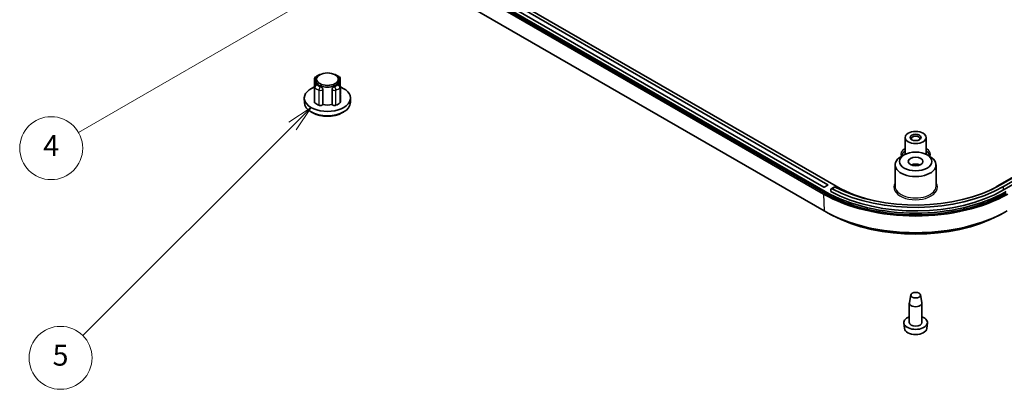
# Model space of a CAD drawing. Units: millimetres. Extents: x 36 to 5355, y 20 to 1004.
# Drawn here: x 541 to 775, y 185 to 273 of the extents above; entities that cross this region are included whole.
import ezdxf

# ---------------------------------------------------------------- set-up
doc = ezdxf.new("R2010")
doc.units = ezdxf.units.MM
doc.header["$LTSCALE"] = 2.5
for name, color, linetype, lineweight in [('Symbol (TK)', 100, 'Continuous', 18), ('Visible (ISO)', 7, 'Continuous', 35), ('Visible Narrow (ISO)', 7, 'Continuous', 25)]:
    doc.layers.add(name, color=color, linetype=linetype, lineweight=lineweight)
doc.styles.add('Note Text (TK2)', font='txt')

# ---------------------------------------------------------------- blocks, each defined once
blk = doc.blocks.new('バルーン4')
at = {"layer": 'Symbol (TK)', "color": 100}
for p, q in [((244.754, 111.845), (242.339, 111.028)), ((242.589, 110.595), (244.754, 111.845)), ((242.839, 110.162), (244.754, 111.845)), ((242.589, 110.595), (221.804, 98.595))]:
    blk.add_line(p, q, dxfattribs=at)
at = {"layer": 'Symbol (TK)'}
blk.add_circle((219.206, 97.095), 3, dxfattribs=at)
at = {"layer": 'Symbol (TK)', "color": 7, "insert": (219.206, 97.077), "char_height": 2, "attachment_point": 5, "style": 'Note Text (TK2)'}
blk.add_mtext('4', dxfattribs=at)
blk = doc.blocks.new('バルーン5')
at = {"layer": 'Symbol (TK)', "color": 100}
for p, q in [((243.949, 100.974), (241.828, 99.56)), ((242.182, 99.206), (243.949, 100.974)), ((242.535, 98.852), (243.949, 100.974)), ((242.182, 99.206), (222.209, 79.234))]:
    blk.add_line(p, q, dxfattribs=at)
at = {"layer": 'Symbol (TK)'}
blk.add_circle((220.096, 77.12), 3, dxfattribs=at)
at = {"layer": 'Symbol (TK)', "color": 7, "insert": (220.096, 77.115), "char_height": 2, "attachment_point": 5, "style": 'Note Text (TK2)'}
blk.add_mtext('5', dxfattribs=at)

msp = doc.modelspace()

# ---------------------------------------------------------------- linework, layer by layer
at = {"layer": 'Visible (ISO)'}
for p, q in [((606.3381, 305.0984), (732.2031, 232.4302)), ((732.2031, 232.022), (606.3381, 304.6902)), ((731.8849, 233.4304), (608.0705, 304.9147)), ((734.8901, 233.6549), (608.4594, 306.6497)), ((609.0605, 305.4862), (732.8749, 234.002)), ((899.0803, 306.3231), (773.2153, 233.6549)), ((731.8496, 231.8178), (605.9846, 304.486)), ((731.9731, 227.8059), (606.1081, 300.4741)), ((831.9759, 267.4987), (773.9931, 234.0224)), ((774.7002, 233.6141), (832.683, 267.0905)), ((833.0366, 266.4781), (774.7002, 232.7976)), ((611.9542, 260.2257), (611.7421, 260.1045)), ((615.5713, 260.2257), (615.7834, 260.1045)), ((610.6985, 259.2402), (610.6767, 255.6504)), ((610.89, 258.9317), (610.8823, 257.7403)), ((611.2061, 257.9029), (611.1589, 257.8916)), ((616.3194, 257.9029), (616.3666, 257.8916)), ((616.6355, 258.9317), (616.6431, 257.7403)), ((616.827, 259.2402), (616.8488, 255.6504)), ((610.6985, 257.3117), (610.6767, 253.7115)), ((612.6618, 256.7377), (612.653, 253.1329)), ((614.8725, 253.1329), (614.8637, 256.7377)), ((616.827, 257.3117), (616.8488, 253.7115)), ((608.2859, 253.5792), (608.2632, 254.6405)), ((612.653, 253.1329), (612.6379, 253.1119)), ((614.8876, 253.1119), (614.8725, 253.1329)), ((619.2396, 253.5792), (619.2623, 254.6405)), ((610.3124, 251.1459), (609.9591, 251.3428)), ((617.2131, 251.1459), (617.5664, 251.3428)), ((751.2699, 245.2954), (751.244, 241.2521)), ((756.2699, 245.2954), (756.2958, 241.2521)), ((751.0619, 241.1546), (750.3548, 240.7506)), ((756.4779, 241.1546), (757.1849, 240.7506)), ((748.9147, 238.7684), (748.8822, 233.7049)), ((758.6251, 238.7684), (758.6576, 233.7049)), ((732.8749, 233.9203), (732.0264, 233.4304)), ((733.5586, 232.3963), (733.5586, 232.8045)), ((734.3735, 233.4441), (733.6659, 233.0356)), ((733.8333, 226.791), (732.7761, 227.3588)), ((773.7065, 226.791), (774.7637, 227.3588)), ((752.6162, 207.8012), (752.2781, 205.9438)), ((754.9235, 207.8012), (755.2617, 205.9438)), ((752.2699, 201.1992), (752.2699, 205.8532)), ((755.2699, 201.1992), (755.2699, 205.8532)), ((751.1181, 199.7688), (750.9752, 201.0992)), ((756.4217, 199.7688), (756.5645, 201.0992))]:
    msp.add_line(p, q, dxfattribs=at)
for centre, start, end in [((612.0926, 259.6951), 90.789515, 111.370408), ((615.4329, 259.6951), 68.629592, 89.210485), ((611.2984, 259.2366), 130.426391, 179.652932), ((611.2984, 257.308), 103.449476, 179.653935), ((616.227, 257.308), 0.346065, 76.550524), ((616.227, 259.2366), 0.347068, 49.573609)]:
    msp.add_arc(centre, 0.6, start, end, dxfattribs=at)
for centre, major_axis in [((613.7627, 259.1705), (-2.5712, 0)), ((753.7699, 245.29), (-2.5, 0)), ((753.7699, 245.29), (-1.3, 0)), ((753.7699, 239.5745), (-3.85, 0)), ((753.7699, 239.5745), (-1.75, 0)), ((753.7699, 207.7312), (1.16, 0))]:
    msp.add_ellipse(centre, major_axis=major_axis, ratio=0.57735027, dxfattribs=at)
for centre, major_axis, start_param, end_param in [((613.7627, 258.9255), (-2.8728, 0), 5.49252352, 10.21543974), ((613.7627, 258.7622), (2.8738, 0), 3.74462042, 4.10936121), ((613.7627, 258.7622), (2.8738, 0), 5.31541675, 5.68015754), ((613.7627, 254.6797), (5.5, 0), 2.16429637, 7.2604816), ((613.7627, 253.6182), (5.4773, 0), 3.15393556, 6.2708424), ((613.7627, 254.6797), (-3.6, 0), 0.59405644, 0.97673988), ((613.7627, 254.6797), (-2.9, 0), 1.17809725, 1.96349541), ((613.7627, 254.6797), (-3.6, 0), 2.16485277, 2.54753621), ((613.7627, 253.21), (4.9686, 0), 3.94475696, 5.480021), ((753.7699, 245.0451), (-1, 0), 2.49678995, 6.92798801), ((753.7699, 240.5952), (-2.88, 0), 5.78141962, 5.94240363), ((753.7699, 240.5952), (2.88, 0), 0.34078167, 0.50176569), ((753.7699, 238.7581), (-4.8552, 0), 5.49252352, 10.21543974), ((753.7699, 237.9416), (1.75, 0), 0.94095679, 2.20063586), ((731.9556, 233.4712), (0.1, 0), 3.92699082, 5.49778714), ((753.7699, 244.8818), (30.5, 0), 3.92699082, 5.49778714), ((753.7699, 244.4735), (-30.5, 0), 0.78539816, 2.35619449), ((732.8042, 233.9611), (0.1, 0), 5.49778714, 7.06858347), ((753.7699, 244.8818), (-29.6, 0), 0.81918838, 2.35619449), ((753.7699, 245.6983), (29.6, 0), 3.97768821, 5.49778714), ((753.7699, 245.6983), (-28.6, 0), 0.83786979, 2.35619449), ((754.0527, 244.7185), (-27.1, 0), 0.78539816, 1.20879292), ((754.0527, 244.7185), (-27.1, 0), 2.26309709, 2.35619449), ((753.7699, 244.4735), (-31, 0), 0.78539816, 2.35619449), ((753.7699, 240.3903), (-30.8254, 0), 0.78539816, 2.35619449), ((753.7699, 239.1663), (29.273, 0), 3.96318393, 5.46159403), ((753.7699, 205.8532), (-1.5, 0), 6.17846518, 9.52949808), ((753.7699, 201.1992), (-2.8, 0), 5.27774241, 10.43022086), ((753.7699, 199.8637), (-2.6569, 0), 0.06190336, 3.0796893), ((753.7699, 201.1992), (-1.5, 0), 0, 3.14159265)]:
    msp.add_ellipse(centre, major_axis=major_axis, ratio=0.57735027, start_param=start_param, end_param=end_param, dxfattribs=at)
for points, knots in [([(610.9094, 259.6933), (610.9639, 259.7398), (611.0207, 259.7844), (611.1384, 259.8699), (611.1993, 259.9108), (611.3249, 259.9891), (611.3896, 260.0264), (611.5224, 260.0975), (611.5906, 260.1312), (611.73, 260.1952), (611.8012, 260.2254), (611.8739, 260.2538)], [2.951832023, 2.951832023, 2.951832023, 2.951832023, 3.027736275, 3.027736275, 3.103640528, 3.103640528, 3.17954478, 3.17954478, 3.255449032, 3.255449032, 3.331353284, 3.331353284, 3.331353284, 3.331353284]), ([(615.6516, 260.2538), (615.7242, 260.2254), (615.7955, 260.1952), (615.9349, 260.1312), (616.0031, 260.0975), (616.1359, 260.0264), (616.2006, 259.9891), (616.3262, 259.9108), (616.3871, 259.8699), (616.5048, 259.7844), (616.5616, 259.7398), (616.6161, 259.6933)], [4.52262835, 4.52262835, 4.52262835, 4.52262835, 4.598532602, 4.598532602, 4.674436854, 4.674436854, 4.750341106, 4.750341106, 4.826245359, 4.826245359, 4.902149611, 4.902149611, 4.902149611, 4.902149611]), ([(611.2061, 257.9027), (611.2251, 257.9072), (611.2471, 257.9057), (611.309, 257.8852), (611.3523, 257.8576), (611.3955, 257.8214), (611.3957, 257.8213), (611.3958, 257.8212)], [0.236747136, 0.236747136, 0.236747136, 0.236747136, 0.2517227227, 0.2517227227, 0.274523971, 0.274523971, 0.274590953, 0.274590953, 0.274590953, 0.274590953]), ([(616.1297, 257.8212), (616.1298, 257.8213), (616.1299, 257.8214), (616.1732, 257.8576), (616.2165, 257.8852), (616.2784, 257.9057), (616.3004, 257.9072), (616.3194, 257.9027)], [-0.0908483138, -0.0908483138, -0.0908483138, -0.0908483138, -0.0907813318, -0.0907813318, -0.0679800836, -0.0679800836, -0.0530044969, -0.0530044969, -0.0530044969, -0.0530044969]), ([(610.688, 255.5823), (610.6809, 255.6032), (610.6771, 255.6244), (610.6767, 255.6473), (610.6767, 255.6489), (610.6767, 255.6504)], [0.0592101081, 0.0592101081, 0.0592101081, 0.0592101081, 0.070317245, 0.070317245, 0.0711174791, 0.0711174791, 0.0711174791, 0.0711174791]), ([(612.1329, 257.3957), (612.1331, 257.3956), (612.1333, 257.3955), (612.196, 257.3705), (612.2647, 257.3334), (612.3939, 257.2404), (612.4544, 257.1844), (612.5503, 257.0697), (612.5923, 257.0036), (612.6481, 256.8685), (612.6619, 256.7994), (612.6618, 256.7377)], [-0.0908483138, -0.0908483138, -0.0908483138, -0.0908483138, -0.0907813318, -0.0907813318, -0.0679800836, -0.0679800836, -0.0451788354, -0.0451788354, -0.0225894177, -0.0225894177, 0, 0, 0, 0]), ([(614.8637, 256.7377), (614.8636, 256.7994), (614.8773, 256.8685), (614.9332, 257.0036), (614.9752, 257.0697), (615.0711, 257.1844), (615.1316, 257.2404), (615.2608, 257.3334), (615.3294, 257.3705), (615.3922, 257.3955), (615.3924, 257.3956), (615.3926, 257.3957)], [0.1837426391, 0.1837426391, 0.1837426391, 0.1837426391, 0.2063320568, 0.2063320568, 0.2289214745, 0.2289214745, 0.2517227227, 0.2517227227, 0.274523971, 0.274523971, 0.274590953, 0.274590953, 0.274590953, 0.274590953]), ([(616.8488, 255.6504), (616.8489, 255.6287), (616.8455, 255.607), (616.8382, 255.5845), (616.8378, 255.5834), (616.8375, 255.5823)], [0.0355453428, 0.0355453428, 0.0355453428, 0.0355453428, 0.0468767732, 0.0468767732, 0.0474536944, 0.0474536944, 0.0474536944, 0.0474536944]), ([(610.7795, 253.5164), (610.7358, 253.5537), (610.7051, 253.5957), (610.6807, 253.6635), (610.6766, 253.6875), (610.6767, 253.7115)], [0, 0, 0, 0, 0.0234383664, 0.0234383664, 0.0359662442, 0.0359662442, 0.0359662442, 0.0359662442]), ([(616.8488, 253.7115), (616.849, 253.6773), (616.8404, 253.6433), (616.8059, 253.5771), (616.7798, 253.5453), (616.746, 253.5164)], [0.0706983956, 0.0706983956, 0.0706983956, 0.0706983956, 0.0884682055, 0.0884682055, 0.106619157, 0.106619157, 0.106619157, 0.106619157]), ([(612.6379, 253.1119), (612.608, 253.0702), (612.5643, 253.0323), (612.4541, 252.9683), (612.3888, 252.9428), (612.2448, 252.9077), (612.1676, 252.8985), (612.029, 252.8977), (611.9687, 252.9026), (611.8528, 252.9228), (611.7979, 252.9378), (611.7477, 252.9574)], [0, 0, 0, 0, 0.023439312, 0.023439312, 0.046878451, 0.046878451, 0.070317245, 0.070317245, 0.088468206, 0.088468206, 0.106619157, 0.106619157, 0.106619157, 0.106619157]), ([(615.7778, 252.9574), (615.713, 252.9321), (615.6404, 252.9144), (615.4874, 252.8961), (615.4085, 252.8956), (615.2549, 252.9122), (615.1816, 252.9291), (615.0652, 252.9725), (615.0197, 252.9958), (614.9422, 253.0495), (614.9107, 253.0796), (614.8876, 253.1119)], [0, 0, 0, 0, 0.023438366, 0.023438366, 0.046876773, 0.046876773, 0.070315463, 0.070315463, 0.08846726, 0.08846726, 0.106619101, 0.106619101, 0.106619101, 0.106619101]), ([(733.5586, 232.8045), (733.5586, 232.8558), (733.5677, 232.9055), (733.6051, 232.986), (733.6333, 233.0167), (733.6985, 233.0544), (733.7399, 233.0638), (733.8308, 233.0574), (733.8804, 233.0416), (733.9271, 233.0173)], [0.150774728, 0.150774728, 0.150774728, 0.150774728, 0.1696075549, 0.1696075549, 0.1884403818, 0.1884403818, 0.2072943245, 0.2072943245, 0.2261482673, 0.2261482673, 0.2261482673, 0.2261482673]), ([(734.6351, 233.4261), (734.5884, 233.4503), (734.5387, 233.4661), (734.4476, 233.4724), (734.4062, 233.463), (734.3735, 233.4441)], [0.0754057459, 0.0754057459, 0.0754057459, 0.0754057459, 0.0942610862, 0.0942610862, 0.1131074126, 0.1131074126, 0.1131074126, 0.1131074126])]:
    msp.add_open_spline(points, degree=3, knots=knots, dxfattribs=at)
for points in [[(750.5272, 240.8491), (750.5223, 240.887), (750.5199, 240.9248), (750.5199, 240.9626)], [(757.0199, 240.9626), (757.0199, 240.9248), (757.0175, 240.887), (757.0126, 240.8491)]]:
    msp.add_open_spline(points, degree=3, dxfattribs=at)
at = {"layer": 'Visible Narrow (ISO)'}
for p, q in [((611.2984, 257.7979), (611.3958, 257.8212)), ((616.1297, 257.8212), (616.227, 257.7979)), ((612.1329, 257.3957), (612.0926, 257.3395)), ((612.6469, 256.717), (612.6618, 256.7377)), ((614.8637, 256.7377), (614.8786, 256.717)), ((615.4329, 257.3395), (615.3926, 257.3957)), ((732.2031, 232.022), (732.2031, 232.4302)), ((732.8749, 234.002), (732.8749, 233.9203)), ((733.9271, 233.0173), (734.6351, 233.4261)), ((774.7002, 232.7976), (774.7002, 233.6141)), ((731.8496, 231.8178), (731.9731, 227.8059))]:
    msp.add_line(p, q, dxfattribs=at)
for centre, major_axis, ratio, start_param, end_param in [((612.0926, 259.6951), (-0.2186, 0.5587), 0.45808448, 5.87482558, 6.28318531), ((615.4329, 259.6951), (0.2186, 0.5587), 0.45808448, 0, 0.40835973), ((611.2984, 259.2366), (-0.6, 0.0036), 0.57901232, 0, 0.82934262), ((611.2984, 259.2366), (-0.3891, 0.4567), 0.67588851, 5.46017112, 6.28318531), ((611.2984, 257.308), (-0.1396, 0.5835), 0.31245971, 5.62992173, 6.28318531), ((616.227, 257.308), (0.1396, 0.5835), 0.31245971, 0, 0.65326358), ((616.227, 259.2366), (0.3891, 0.4567), 0.67588851, 0, 0.82301419), ((616.227, 259.2366), (0.6, 0.0036), 0.57901232, 5.45384269, 6.28318531), ((611.2984, 257.308), (-0.6, 0.0036), 0.57567172, 0, 0.59911684), ((611.2984, 257.308), (-0.3891, -0.4567), 0.67588851, 4.0416697, 5.60723004), ((613.7627, 258.2749), (3.5769, 0), 0.57735027, 3.73723019, 4.11675145), ((613.7627, 258.7622), (-2.977, 0), 0.57735027, 0.59563753, 0.97515879), ((612.0926, 256.8496), (0.2186, 0.5587), 0.45808448, 0.70693272, 2.27249306), ((612.0926, 256.8496), (0.6, -0.0015), 0.57330955, 4.11819074, 5.8919227), ((612.0926, 256.8496), (-0.4875, 0.3498), 0.75434448, 3.63765151, 5.20844784), ((615.4329, 256.8496), (-0.4875, -0.3498), 0.75434448, 4.21633012, 5.78712645), ((615.4329, 256.8496), (-0.6, -0.0015), 0.57330955, 0.39126261, 2.16499457), ((613.7627, 258.7622), (-2.977, 0), 0.57735027, 2.16643386, 2.54595512), ((615.4329, 256.8496), (0.2186, -0.5587), 0.45808448, 0.86909959, 2.43465993), ((613.7627, 258.2749), (3.5769, 0), 0.57735027, 5.30802651, 5.68754777), ((616.227, 257.308), (-0.3891, 0.4567), 0.67588851, 3.81754792, 5.38310826), ((616.227, 257.308), (0.6, 0.0036), 0.57567172, 5.68406847, 6.28318531), ((753.7699, 241.2075), (-3.55, 0), 0.57735027, 5.5004595, 6.51870354), ((753.7699, 240.9626), (-3.25, 0), 0.57735027, 5.59979593, 6.28318531), ((753.7699, 240.8973), (-3.25, 0), 0.57735027, 5.60000101, 6.26489147), ((753.7699, 241.2075), (3.55, 0), 0.57735027, 6.04766707, 7.06591111), ((753.7699, 240.9626), (3.25, 0), 0.57735027, 0, 0.68338938), ((753.7699, 240.8973), (3.25, 0), 0.57735027, 0.01829384, 0.6831843), ((753.7699, 233.4508), (-5.1877, 0), 0.57735027, 5.9386391, 9.76932417), ((753.7699, 233.6945), (4.8877, 0), 0.57735027, 3.13789021, 6.28688775)]:
    msp.add_ellipse(centre, major_axis=major_axis, ratio=ratio, start_param=start_param, end_param=end_param, dxfattribs=at)
for points, knots in [([(610.7795, 253.5164), (610.7806, 253.6944), (610.7817, 253.8724), (610.7849, 254.391), (610.787, 254.7317), (610.7891, 255.0723), (610.7912, 255.413), (610.7933, 255.7536), (610.7976, 256.435), (610.7997, 256.7756), (610.8018, 257.1163)], [-0.440320447, -0.440320447, -0.440320447, -0.440320447, -0.375005356, -0.375005356, -0.250003571, -0.250003571, -0.250003571, -0.125001785, -0.125001785, 0, 0, 0, 0]), ([(611.7559, 256.5654), (611.7552, 256.2239), (611.7544, 255.8825), (611.7528, 255.1997), (611.7521, 254.8583), (611.7513, 254.5168), (611.7505, 254.1754), (611.7497, 253.834), (611.7485, 253.3142), (611.7481, 253.1358), (611.7477, 252.9574)], [0, 0, 0, 0, 0.125001785, 0.125001785, 0.250003571, 0.250003571, 0.250003571, 0.375005356, 0.375005356, 0.440320447, 0.440320447, 0.440320447, 0.440320447]), ([(612.6379, 253.1119), (612.6383, 253.2894), (612.6388, 253.4669), (612.6401, 253.9858), (612.6409, 254.3272), (612.6418, 254.6686), (612.6426, 255.01), (612.6435, 255.3514), (612.6452, 256.0342), (612.646, 256.3756), (612.6469, 256.717)], [-0.440006285, -0.440006285, -0.440006285, -0.440006285, -0.375005356, -0.375005356, -0.250003571, -0.250003571, -0.250003571, -0.125001785, -0.125001785, 0, 0, 0, 0]), ([(614.8786, 256.717), (614.8794, 256.3756), (614.8803, 256.0342), (614.882, 255.3514), (614.8829, 255.01), (614.8837, 254.6686), (614.8846, 254.3272), (614.8854, 253.9858), (614.8867, 253.4669), (614.8872, 253.2894), (614.8876, 253.1119)], [0, 0, 0, 0, 0.125001785, 0.125001785, 0.250003571, 0.250003571, 0.250003571, 0.375005356, 0.375005356, 0.440006285, 0.440006285, 0.440006285, 0.440006285]), ([(615.7778, 252.9574), (615.7774, 253.1358), (615.7769, 253.3142), (615.7758, 253.834), (615.775, 254.1754), (615.7742, 254.5168), (615.7734, 254.8583), (615.7726, 255.1997), (615.7711, 255.8825), (615.7703, 256.2239), (615.7695, 256.5654)], [-0.440320447, -0.440320447, -0.440320447, -0.440320447, -0.375005356, -0.375005356, -0.250003571, -0.250003571, -0.250003571, -0.125001785, -0.125001785, 0, 0, 0, 0]), ([(616.7237, 257.1163), (616.7258, 256.7756), (616.7279, 256.435), (616.7321, 255.7536), (616.7342, 255.413), (616.7364, 255.0723), (616.7385, 254.7317), (616.7406, 254.391), (616.7438, 253.8724), (616.7449, 253.6944), (616.746, 253.5164)], [0, 0, 0, 0, 0.125001785, 0.125001785, 0.250003571, 0.250003571, 0.250003571, 0.375005356, 0.375005356, 0.440320447, 0.440320447, 0.440320447, 0.440320447])]:
    msp.add_open_spline(points, degree=3, knots=knots, dxfattribs=at)

# ---------------------------------------------------------------- block references
at = {"layer": 'Symbol (TK)', "xscale": 2.5, "yscale": 2.5, "zscale": 2.5}
for name in ['バルーン4', 'バルーン5']:
    msp.add_blockref(name, (0, 0), dxfattribs=at)

doc.saveas('drawing.dxf')
